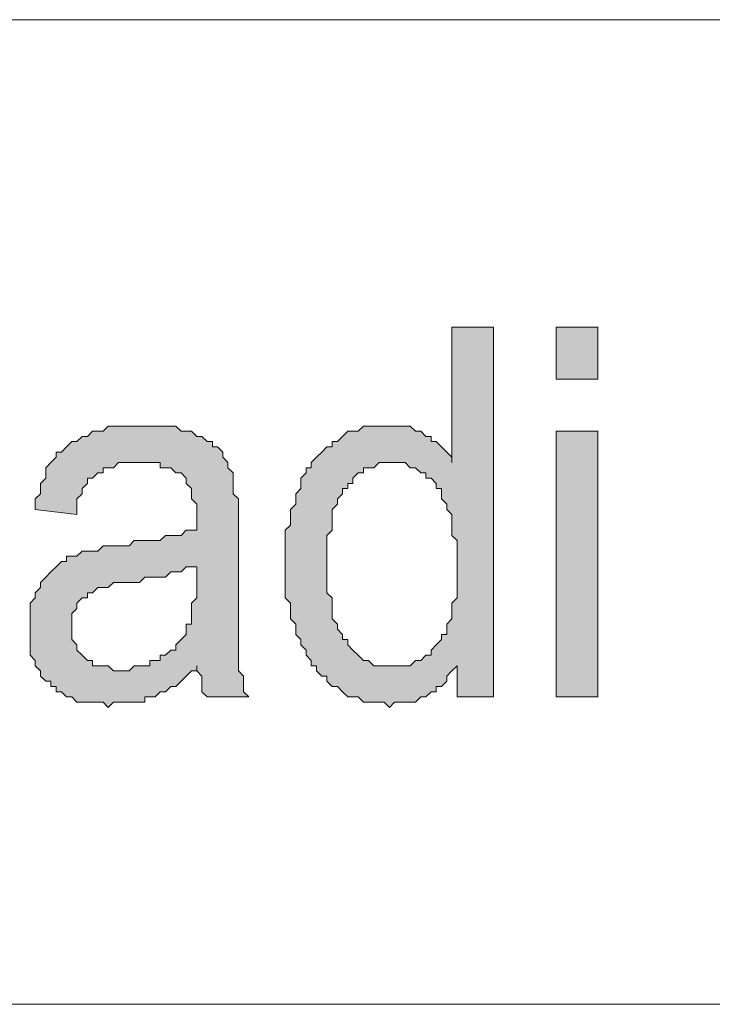
# Model space of a CAD drawing. Units: inches. Extents: x 1 to 209, y 1 to 296.
# Drawn here: x 55 to 61, y 40 to 48 of the extents above; entities that cross this region are included whole.
import ezdxf

# ---------------------------------------------------------------- set-up
doc = ezdxf.new("R2010")
doc.units = ezdxf.units.IN
doc.header["$MEASUREMENT"] = 0
doc.layers.add('Livello 1', color=7, linetype='Continuous')

# ---------------------------------------------------------------- blocks, each defined once
blk = doc.blocks.new('block 2')
at = {"layer": 'Livello 1', "color": 7, "lineweight": 9}
for points in [[(4.8965, 47.9072), (104.8881, 47.9072), (204.8793, 47.9072)], [(4.8965, 39.9063), (104.8881, 39.9063)]]:
    blk.add_lwpolyline(points, dxfattribs=at)
blk = doc.blocks.new('block 4')
at = {"layer": 'Livello 1'}
h = blk.add_hatch(color=7, dxfattribs=at)
h.dxf.hatch_style = 2
h.paths.add_polyline_path([(57.5593, 43.4623), (57.5593, 43.4199), (57.5593, 43.3776), (57.5593, 43.3352), (57.5593, 43.2928), (57.5593, 43.2504), (57.6015, 43.2084), (57.6015, 43.166), (57.6015, 43.1237), (57.6015, 43.0813), (57.6015, 43.0389), (57.6439, 42.9965), (57.6439, 42.9542), (57.6863, 42.9118), (57.6863, 42.8694), (57.7286, 42.8694), (57.7286, 42.8274), (57.7708, 42.785), (57.8132, 42.7426), (57.8556, 42.7003), (57.898, 42.7003), (57.9403, 42.6579), (57.9825, 42.6579), (58.0249, 42.6579), (58.0673, 42.6579), (58.1097, 42.6579), (58.1519, 42.6579), (58.1942, 42.6579), (58.2366, 42.6579), (58.279, 42.7003), (58.3212, 42.7003), (58.3636, 42.7426), (58.4059, 42.7426), (58.4059, 42.785), (58.4483, 42.8274), (58.4905, 42.8694), (58.4905, 42.9118), (58.5329, 42.9118), (58.5329, 42.9542), (58.5329, 42.9965), (58.5753, 43.0389), (58.5753, 43.0813), (58.5753, 43.1237), (58.5753, 43.166), (58.6176, 43.2084), (58.6176, 43.2504), (58.6176, 43.3352), (58.6176, 43.3776), (58.6176, 43.4199), (58.6176, 43.4623), (58.6176, 43.5047), (58.6176, 43.5471), (58.6176, 43.5891), (58.6176, 43.6315), (58.6176, 43.6738), (58.5753, 43.7162), (58.5753, 43.7586), (58.5753, 43.801), (58.5753, 43.8433), (58.5753, 43.8857), (58.5329, 43.9278), (58.5329, 43.9701), (58.4905, 44.0125), (58.4905, 44.0549), (58.4905, 44.0973), (58.4483, 44.0973), (58.4483, 44.1396), (58.4059, 44.182), (58.3636, 44.182), (58.3636, 44.2244), (58.3212, 44.2244), (58.279, 44.2668), (58.2366, 44.2668), (58.1942, 44.3088), (58.1519, 44.3088), (58.1097, 44.3088), (58.0673, 44.3088), (58.0249, 44.3088), (57.9825, 44.3088), (57.9403, 44.2668), (57.898, 44.2668), (57.8556, 44.2668), (57.8556, 44.2244), (57.8132, 44.2244), (57.7708, 44.182), (57.7708, 44.1396), (57.7286, 44.1396), (57.7286, 44.0973), (57.6863, 44.0973), (57.6863, 44.0549), (57.6439, 44.0125), (57.6439, 43.9701), (57.6015, 43.9278), (57.6015, 43.8857), (57.6015, 43.8433), (57.6015, 43.801), (57.6015, 43.7586), (57.5593, 43.7162), (57.5593, 43.6738), (57.5593, 43.6315), (57.5593, 43.5891), (57.5593, 43.5471), (57.5593, 43.5047)])
h.paths.add_polyline_path([(58.6176, 42.404), (58.6176, 42.6579), (58.5753, 42.6155), (58.5329, 42.5731), (58.5329, 42.5308), (58.4905, 42.4887), (58.4483, 42.4887), (58.4483, 42.4464), (58.4059, 42.4464), (58.3636, 42.404), (58.3212, 42.404), (58.279, 42.3616), (58.2366, 42.3616), (58.1942, 42.3616), (58.1519, 42.3616), (58.1097, 42.3616), (58.0673, 42.3192), (58.0249, 42.3616), (57.9825, 42.3616), (57.9403, 42.3616), (57.898, 42.3616), (57.8556, 42.3616), (57.8132, 42.404), (57.7708, 42.404), (57.7286, 42.404), (57.6863, 42.4464), (57.6439, 42.4887), (57.6015, 42.4887), (57.5593, 42.5308), (57.5593, 42.5731), (57.5169, 42.5731), (57.4746, 42.6155), (57.4746, 42.6579), (57.4322, 42.6579), (57.4322, 42.7003), (57.39, 42.7426), (57.39, 42.785), (57.3476, 42.8274), (57.3476, 42.8694), (57.3052, 42.9118), (57.3052, 42.9542), (57.3052, 42.9965), (57.2629, 43.0389), (57.2629, 43.0813), (57.2629, 43.1237), (57.2629, 43.166), (57.2207, 43.2084), (57.2207, 43.2504), (57.2207, 43.2928), (57.2207, 43.3776), (57.2207, 43.4199), (57.2207, 43.4623), (57.2207, 43.5047), (57.2207, 43.5471), (57.2207, 43.5891), (57.2207, 43.6315), (57.2207, 43.6738), (57.2207, 43.7162), (57.2207, 43.7586), (57.2629, 43.801), (57.2629, 43.8433), (57.2629, 43.8857), (57.2629, 43.9278), (57.3052, 43.9701), (57.3052, 44.0125), (57.3052, 44.0549), (57.3476, 44.0973), (57.3476, 44.1396), (57.3476, 44.182), (57.39, 44.2244), (57.39, 44.2668), (57.4322, 44.2668), (57.4322, 44.3088), (57.4746, 44.3512), (57.5169, 44.3935), (57.5593, 44.4359), (57.6015, 44.4359), (57.6015, 44.4783), (57.6439, 44.4783), (57.6863, 44.5207), (57.7286, 44.563), (57.7708, 44.563), (57.8132, 44.563), (57.8556, 44.6054), (57.898, 44.6054), (57.9403, 44.6054), (57.9825, 44.6054), (58.0249, 44.6054), (58.0673, 44.6054), (58.1097, 44.6054), (58.1519, 44.6054), (58.1942, 44.6054), (58.2366, 44.6054), (58.279, 44.563), (58.3212, 44.563), (58.3636, 44.5207), (58.4059, 44.5207), (58.4059, 44.4783), (58.4483, 44.4783), (58.4905, 44.4359), (58.5329, 44.3935), (58.5753, 44.3512), (58.5753, 44.3088), (58.5753, 45.4095), (58.9139, 45.4095), (58.9139, 42.404)])
h = blk.add_hatch(color=7, dxfattribs=at)
h.dxf.hatch_style = 2
h.paths.add_polyline_path([(59.4219, 42.404), (59.4219, 44.563), (59.7606, 44.563), (59.7606, 42.404)])
h.paths.add_polyline_path([(59.4219, 44.9861), (59.4219, 45.4095), (59.7606, 45.4095), (59.7606, 44.9861)])
h = blk.add_hatch(color=7, dxfattribs=at)
h.dxf.hatch_style = 2
h.paths.add_polyline_path([(56.501, 43.4623), (56.4586, 43.4623), (56.4162, 43.4623), (56.3739, 43.4199), (56.3317, 43.4199), (56.2893, 43.4199), (56.2469, 43.3776), (56.2045, 43.3776), (56.1623, 43.3776), (56.12, 43.3776), (56.0776, 43.3776), (56.0352, 43.3352), (55.993, 43.3352), (55.9506, 43.3352), (55.9083, 43.3352), (55.8659, 43.3352), (55.8237, 43.3352), (55.7813, 43.2928), (55.7389, 43.2928), (55.6966, 43.2928), (55.6542, 43.2504), (55.612, 43.2504), (55.612, 43.2084), (55.5696, 43.2084), (55.5272, 43.166), (55.5272, 43.1237), (55.4848, 43.0813), (55.4848, 43.0389), (55.4848, 42.9965), (55.4848, 42.9542), (55.4848, 42.9118), (55.4848, 42.8694), (55.5272, 42.8274), (55.5272, 42.785), (55.5696, 42.7426), (55.612, 42.7003), (55.6542, 42.7003), (55.6542, 42.6579), (55.6966, 42.6579), (55.7389, 42.6579), (55.7813, 42.6579), (55.8237, 42.6155), (55.8659, 42.6155), (55.9083, 42.6155), (55.9506, 42.6155), (55.993, 42.6579), (56.0352, 42.6579), (56.0776, 42.6579), (56.12, 42.6579), (56.12, 42.7003), (56.1623, 42.7003), (56.2045, 42.7003), (56.2045, 42.7426), (56.2469, 42.7426), (56.2893, 42.785), (56.3317, 42.785), (56.3317, 42.8274), (56.3739, 42.8694), (56.4162, 42.9118), (56.4162, 42.9542), (56.4162, 42.9965), (56.4586, 42.9965), (56.4586, 43.0389), (56.4586, 43.0813), (56.4586, 43.1237), (56.4586, 43.166), (56.501, 43.2084), (56.501, 43.2504), (56.501, 43.2928), (56.501, 43.3352)])
h.paths.add_polyline_path([(56.501, 42.6579), (56.501, 42.6155), (56.4586, 42.6155), (56.4162, 42.5731), (56.3739, 42.5308), (56.3317, 42.4887), (56.2893, 42.4887), (56.2469, 42.4464), (56.2045, 42.4464), (56.1623, 42.404), (56.12, 42.404), (56.0776, 42.404), (56.0776, 42.3616), (56.0352, 42.3616), (55.993, 42.3616), (55.9506, 42.3616), (55.9083, 42.3616), (55.8659, 42.3616), (55.8237, 42.3616), (55.7813, 42.3192), (55.7389, 42.3616), (55.6966, 42.3616), (55.6542, 42.3616), (55.612, 42.3616), (55.5696, 42.3616), (55.5272, 42.3616), (55.4848, 42.404), (55.4426, 42.404), (55.4003, 42.4464), (55.3579, 42.4464), (55.3579, 42.4887), (55.3155, 42.4887), (55.3155, 42.5308), (55.2733, 42.5308), (55.2309, 42.5731), (55.2309, 42.6155), (55.1886, 42.6579), (55.1886, 42.7003), (55.1462, 42.7426), (55.1462, 42.785), (55.1462, 42.8274), (55.1462, 42.8694), (55.1462, 42.9118), (55.1462, 42.9542), (55.1462, 42.9965), (55.1462, 43.0389), (55.1462, 43.0813), (55.1462, 43.1237), (55.1462, 43.166), (55.1886, 43.2084), (55.1886, 43.2504), (55.2309, 43.2928), (55.2309, 43.3352), (55.2733, 43.3776), (55.3155, 43.4199), (55.3579, 43.4623), (55.4003, 43.5047), (55.4426, 43.5047), (55.4426, 43.5471), (55.4848, 43.5471), (55.5272, 43.5471), (55.5696, 43.5891), (55.612, 43.5891), (55.6542, 43.5891), (55.6966, 43.5891), (55.7389, 43.6315), (55.7813, 43.6315), (55.8237, 43.6315), (55.8659, 43.6315), (55.9083, 43.6315), (55.9506, 43.6315), (55.993, 43.6738), (56.0352, 43.6738), (56.0776, 43.6738), (56.12, 43.6738), (56.1623, 43.6738), (56.2045, 43.6738), (56.2469, 43.7162), (56.2893, 43.7162), (56.3317, 43.7162), (56.3739, 43.7162), (56.4162, 43.7586), (56.4586, 43.7586), (56.501, 43.7586), (56.501, 43.8433), (56.501, 43.8857), (56.501, 43.9278), (56.501, 43.9701), (56.4586, 44.0125), (56.4586, 44.0549), (56.4586, 44.0973), (56.4162, 44.1396), (56.4162, 44.182), (56.3739, 44.2244), (56.3317, 44.2244), (56.2893, 44.2668), (56.2469, 44.2668), (56.2045, 44.2668), (56.2045, 44.3088), (56.1623, 44.3088), (56.12, 44.3088), (56.0776, 44.3088), (56.0352, 44.3088), (55.993, 44.3088), (55.9083, 44.3088), (55.8659, 44.3088), (55.8237, 44.2668), (55.7813, 44.2668), (55.7389, 44.2668), (55.7389, 44.2244), (55.6966, 44.2244), (55.6542, 44.182), (55.612, 44.182), (55.612, 44.1396), (55.5696, 44.0973), (55.5696, 44.0549), (55.5272, 44.0125), (55.5272, 43.9701), (55.5272, 43.8857), (55.1886, 43.9278), (55.1886, 43.9701), (55.1886, 44.0125), (55.2309, 44.0549), (55.2309, 44.0973), (55.2309, 44.1396), (55.2733, 44.182), (55.2733, 44.2244), (55.2733, 44.2668), (55.3155, 44.3088), (55.3579, 44.3512), (55.3579, 44.3935), (55.4003, 44.3935), (55.4426, 44.4359), (55.4848, 44.4783), (55.5272, 44.4783), (55.5696, 44.5207), (55.612, 44.5207), (55.6542, 44.563), (55.6966, 44.563), (55.7389, 44.563), (55.7813, 44.6054), (55.8237, 44.6054), (55.8659, 44.6054), (55.9083, 44.6054), (55.9506, 44.6054), (55.993, 44.6054), (56.0352, 44.6054), (56.0776, 44.6054), (56.12, 44.6054), (56.1623, 44.6054), (56.2045, 44.6054), (56.2469, 44.6054), (56.2893, 44.6054), (56.3317, 44.6054), (56.3739, 44.563), (56.4162, 44.563), (56.4586, 44.563), (56.501, 44.5207), (56.5432, 44.5207), (56.5856, 44.4783), (56.6279, 44.4783), (56.6279, 44.4359), (56.6703, 44.4359), (56.7125, 44.3935), (56.7125, 44.3512), (56.7549, 44.3088), (56.7549, 44.2668), (56.7973, 44.2244), (56.7973, 44.182), (56.7973, 44.1396), (56.7973, 44.0973), (56.7973, 44.0549), (56.8396, 44.0125), (56.8396, 43.9701), (56.8396, 43.9278), (56.8396, 43.8433), (56.8396, 43.801), (56.8396, 43.2928), (56.8396, 43.2504), (56.8396, 43.166), (56.8396, 43.1237), (56.8396, 43.0813), (56.8396, 42.9965), (56.8396, 42.9542), (56.8396, 42.9118), (56.8396, 42.8694), (56.8396, 42.8274), (56.8396, 42.785), (56.8396, 42.7426), (56.8396, 42.7003), (56.8396, 42.6579), (56.8396, 42.6155), (56.882, 42.5731), (56.882, 42.5308), (56.882, 42.4887), (56.882, 42.4464), (56.9242, 42.404), (56.5856, 42.404), (56.5432, 42.4464), (56.5432, 42.4887), (56.5432, 42.5308), (56.5432, 42.5731), (56.501, 42.6155)])
at = {"layer": 'Livello 1', "lineweight": 0}
for points in [[(58.6176, 42.404), (58.6176, 42.6579), (58.5753, 42.6155), (58.5329, 42.5731), (58.5329, 42.5308), (58.4905, 42.4887), (58.4483, 42.4887), (58.4483, 42.4464), (58.4059, 42.4464), (58.3636, 42.404), (58.3212, 42.404), (58.279, 42.3616), (58.2366, 42.3616), (58.1942, 42.3616), (58.1519, 42.3616), (58.1097, 42.3616), (58.0673, 42.3192), (58.0249, 42.3616), (57.9825, 42.3616), (57.9403, 42.3616), (57.898, 42.3616), (57.8556, 42.3616), (57.8132, 42.404), (57.7708, 42.404), (57.7286, 42.404), (57.6863, 42.4464), (57.6439, 42.4887), (57.6015, 42.4887), (57.5593, 42.5308), (57.5593, 42.5731), (57.5169, 42.5731), (57.4746, 42.6155), (57.4746, 42.6579), (57.4322, 42.6579), (57.4322, 42.7003), (57.39, 42.7426), (57.39, 42.785), (57.3476, 42.8274), (57.3476, 42.8694), (57.3052, 42.9118), (57.3052, 42.9542), (57.3052, 42.9965), (57.2629, 43.0389), (57.2629, 43.0813), (57.2629, 43.1237), (57.2629, 43.166), (57.2207, 43.2084), (57.2207, 43.2504), (57.2207, 43.2928), (57.2207, 43.3776), (57.2207, 43.4199), (57.2207, 43.4623), (57.2207, 43.5047), (57.2207, 43.5471), (57.2207, 43.5891), (57.2207, 43.6315), (57.2207, 43.6738), (57.2207, 43.7162), (57.2207, 43.7586), (57.2629, 43.801), (57.2629, 43.8433), (57.2629, 43.8857), (57.2629, 43.9278), (57.3052, 43.9701), (57.3052, 44.0125), (57.3052, 44.0549), (57.3476, 44.0973), (57.3476, 44.1396), (57.3476, 44.182), (57.39, 44.2244), (57.39, 44.2668), (57.4322, 44.2668), (57.4322, 44.3088), (57.4746, 44.3512), (57.5169, 44.3935), (57.5593, 44.4359), (57.6015, 44.4359), (57.6015, 44.4783), (57.6439, 44.4783), (57.6863, 44.5207), (57.7286, 44.563), (57.7708, 44.563), (57.8132, 44.563), (57.8556, 44.6054), (57.898, 44.6054), (57.9403, 44.6054), (57.9825, 44.6054), (58.0249, 44.6054), (58.0673, 44.6054), (58.1097, 44.6054), (58.1519, 44.6054), (58.1942, 44.6054), (58.2366, 44.6054), (58.279, 44.563), (58.3212, 44.563), (58.3636, 44.5207), (58.4059, 44.5207), (58.4059, 44.4783), (58.4483, 44.4783), (58.4905, 44.4359), (58.5329, 44.3935), (58.5753, 44.3512), (58.5753, 44.3088), (58.5753, 45.4095), (58.9139, 45.4095), (58.9139, 42.404), (58.6176, 42.404)], [(59.4219, 44.9861), (59.4219, 45.4095), (59.7606, 45.4095), (59.7606, 44.9861), (59.4219, 44.9861)], [(56.501, 42.6579), (56.501, 42.6155), (56.4586, 42.6155), (56.4162, 42.5731), (56.3739, 42.5308), (56.3317, 42.4887), (56.2893, 42.4887), (56.2469, 42.4464), (56.2045, 42.4464), (56.1623, 42.404), (56.12, 42.404), (56.0776, 42.404), (56.0776, 42.3616), (56.0352, 42.3616), (55.993, 42.3616), (55.9506, 42.3616), (55.9083, 42.3616), (55.8659, 42.3616), (55.8237, 42.3616), (55.7813, 42.3192), (55.7389, 42.3616), (55.6966, 42.3616), (55.6542, 42.3616), (55.612, 42.3616), (55.5696, 42.3616), (55.5272, 42.3616), (55.4848, 42.404), (55.4426, 42.404), (55.4003, 42.4464), (55.3579, 42.4464), (55.3579, 42.4887), (55.3155, 42.4887), (55.3155, 42.5308), (55.2733, 42.5308), (55.2309, 42.5731), (55.2309, 42.6155), (55.1886, 42.6579), (55.1886, 42.7003), (55.1462, 42.7426), (55.1462, 42.785), (55.1462, 42.8274), (55.1462, 42.8694), (55.1462, 42.9118), (55.1462, 42.9542), (55.1462, 42.9965), (55.1462, 43.0389), (55.1462, 43.0813), (55.1462, 43.1237), (55.1462, 43.166), (55.1886, 43.2084), (55.1886, 43.2504), (55.2309, 43.2928), (55.2309, 43.3352), (55.2733, 43.3776), (55.3155, 43.4199), (55.3579, 43.4623), (55.4003, 43.5047), (55.4426, 43.5047), (55.4426, 43.5471), (55.4848, 43.5471), (55.5272, 43.5471), (55.5696, 43.5891), (55.612, 43.5891), (55.6542, 43.5891), (55.6966, 43.5891), (55.7389, 43.6315), (55.7813, 43.6315), (55.8237, 43.6315), (55.8659, 43.6315), (55.9083, 43.6315), (55.9506, 43.6315), (55.993, 43.6738), (56.0352, 43.6738), (56.0776, 43.6738), (56.12, 43.6738), (56.1623, 43.6738), (56.2045, 43.6738), (56.2469, 43.7162), (56.2893, 43.7162), (56.3317, 43.7162), (56.3739, 43.7162), (56.4162, 43.7586), (56.4586, 43.7586), (56.501, 43.7586), (56.501, 43.8433), (56.501, 43.8857), (56.501, 43.9278), (56.501, 43.9701), (56.4586, 44.0125), (56.4586, 44.0549), (56.4586, 44.0973), (56.4162, 44.1396), (56.4162, 44.182), (56.3739, 44.2244), (56.3317, 44.2244), (56.2893, 44.2668), (56.2469, 44.2668), (56.2045, 44.2668), (56.2045, 44.3088), (56.1623, 44.3088), (56.12, 44.3088), (56.0776, 44.3088), (56.0352, 44.3088), (55.993, 44.3088), (55.9083, 44.3088), (55.8659, 44.3088), (55.8237, 44.2668), (55.7813, 44.2668), (55.7389, 44.2668), (55.7389, 44.2244), (55.6966, 44.2244), (55.6542, 44.182), (55.612, 44.182), (55.612, 44.1396), (55.5696, 44.0973), (55.5696, 44.0549), (55.5272, 44.0125), (55.5272, 43.9701), (55.5272, 43.8857), (55.1886, 43.9278), (55.1886, 43.9701), (55.1886, 44.0125), (55.2309, 44.0549), (55.2309, 44.0973), (55.2309, 44.1396), (55.2733, 44.182), (55.2733, 44.2244), (55.2733, 44.2668), (55.3155, 44.3088), (55.3579, 44.3512), (55.3579, 44.3935), (55.4003, 44.3935), (55.4426, 44.4359), (55.4848, 44.4783), (55.5272, 44.4783), (55.5696, 44.5207), (55.612, 44.5207), (55.6542, 44.563), (55.6966, 44.563), (55.7389, 44.563), (55.7813, 44.6054), (55.8237, 44.6054), (55.8659, 44.6054), (55.9083, 44.6054), (55.9506, 44.6054), (55.993, 44.6054), (56.0352, 44.6054), (56.0776, 44.6054), (56.12, 44.6054), (56.1623, 44.6054), (56.2045, 44.6054), (56.2469, 44.6054), (56.2893, 44.6054), (56.3317, 44.6054), (56.3739, 44.563), (56.4162, 44.563), (56.4586, 44.563), (56.501, 44.5207), (56.5432, 44.5207), (56.5856, 44.4783), (56.6279, 44.4783), (56.6279, 44.4359), (56.6703, 44.4359), (56.7125, 44.3935), (56.7125, 44.3512), (56.7549, 44.3088), (56.7549, 44.2668), (56.7973, 44.2244), (56.7973, 44.182), (56.7973, 44.1396), (56.7973, 44.0973), (56.7973, 44.0549), (56.8396, 44.0125), (56.8396, 43.9701), (56.8396, 43.9278), (56.8396, 43.8433), (56.8396, 43.801), (56.8396, 43.2928), (56.8396, 43.2504), (56.8396, 43.166), (56.8396, 43.1237), (56.8396, 43.0813), (56.8396, 42.9965), (56.8396, 42.9542), (56.8396, 42.9118), (56.8396, 42.8694), (56.8396, 42.8274), (56.8396, 42.785), (56.8396, 42.7426), (56.8396, 42.7003), (56.8396, 42.6579), (56.8396, 42.6155), (56.882, 42.5731), (56.882, 42.5308), (56.882, 42.4887), (56.882, 42.4464), (56.9242, 42.404), (56.5856, 42.404), (56.5432, 42.4464), (56.5432, 42.4887), (56.5432, 42.5308), (56.5432, 42.5731), (56.501, 42.6155), (56.501, 42.6579)], [(59.4219, 42.404), (59.4219, 44.563), (59.7606, 44.563), (59.7606, 42.404), (59.4219, 42.404)], [(57.5593, 43.4623), (57.5593, 43.4199), (57.5593, 43.3776), (57.5593, 43.3352), (57.5593, 43.2928), (57.5593, 43.2504), (57.6015, 43.2084), (57.6015, 43.166), (57.6015, 43.1237), (57.6015, 43.0813), (57.6015, 43.0389), (57.6439, 42.9965), (57.6439, 42.9542), (57.6863, 42.9118), (57.6863, 42.8694), (57.7286, 42.8694), (57.7286, 42.8274), (57.7708, 42.785), (57.8132, 42.7426), (57.8556, 42.7003), (57.898, 42.7003), (57.9403, 42.6579), (57.9825, 42.6579), (58.0249, 42.6579), (58.0673, 42.6579), (58.1097, 42.6579), (58.1519, 42.6579), (58.1942, 42.6579), (58.2366, 42.6579), (58.279, 42.7003), (58.3212, 42.7003), (58.3636, 42.7426), (58.4059, 42.7426), (58.4059, 42.785), (58.4483, 42.8274), (58.4905, 42.8694), (58.4905, 42.9118), (58.5329, 42.9118), (58.5329, 42.9542), (58.5329, 42.9965), (58.5753, 43.0389), (58.5753, 43.0813), (58.5753, 43.1237), (58.5753, 43.166), (58.6176, 43.2084), (58.6176, 43.2504), (58.6176, 43.3352), (58.6176, 43.3776), (58.6176, 43.4199), (58.6176, 43.4623), (58.6176, 43.5047), (58.6176, 43.5471), (58.6176, 43.5891), (58.6176, 43.6315), (58.6176, 43.6738), (58.5753, 43.7162), (58.5753, 43.7586), (58.5753, 43.801), (58.5753, 43.8433), (58.5753, 43.8857), (58.5329, 43.9278), (58.5329, 43.9701), (58.4905, 44.0125), (58.4905, 44.0549), (58.4905, 44.0973), (58.4483, 44.0973), (58.4483, 44.1396), (58.4059, 44.182), (58.3636, 44.182), (58.3636, 44.2244), (58.3212, 44.2244), (58.279, 44.2668), (58.2366, 44.2668), (58.1942, 44.3088), (58.1519, 44.3088), (58.1097, 44.3088), (58.0673, 44.3088), (58.0249, 44.3088), (57.9825, 44.3088), (57.9403, 44.2668), (57.898, 44.2668), (57.8556, 44.2668), (57.8556, 44.2244), (57.8132, 44.2244), (57.7708, 44.182), (57.7708, 44.1396), (57.7286, 44.1396), (57.7286, 44.0973), (57.6863, 44.0973), (57.6863, 44.0549), (57.6439, 44.0125), (57.6439, 43.9701), (57.6015, 43.9278), (57.6015, 43.8857), (57.6015, 43.8433), (57.6015, 43.801), (57.6015, 43.7586), (57.5593, 43.7162), (57.5593, 43.6738), (57.5593, 43.6315), (57.5593, 43.5891), (57.5593, 43.5471), (57.5593, 43.5047), (57.5593, 43.4623)], [(56.501, 43.4623), (56.4586, 43.4623), (56.4162, 43.4623), (56.3739, 43.4199), (56.3317, 43.4199), (56.2893, 43.4199), (56.2469, 43.3776), (56.2045, 43.3776), (56.1623, 43.3776), (56.12, 43.3776), (56.0776, 43.3776), (56.0352, 43.3352), (55.993, 43.3352), (55.9506, 43.3352), (55.9083, 43.3352), (55.8659, 43.3352), (55.8237, 43.3352), (55.7813, 43.2928), (55.7389, 43.2928), (55.6966, 43.2928), (55.6542, 43.2504), (55.612, 43.2504), (55.612, 43.2084), (55.5696, 43.2084), (55.5272, 43.166), (55.5272, 43.1237), (55.4848, 43.0813), (55.4848, 43.0389), (55.4848, 42.9965), (55.4848, 42.9542), (55.4848, 42.9118), (55.4848, 42.8694), (55.5272, 42.8274), (55.5272, 42.785), (55.5696, 42.7426), (55.612, 42.7003), (55.6542, 42.7003), (55.6542, 42.6579), (55.6966, 42.6579), (55.7389, 42.6579), (55.7813, 42.6579), (55.8237, 42.6155), (55.8659, 42.6155), (55.9083, 42.6155), (55.9506, 42.6155), (55.993, 42.6579), (56.0352, 42.6579), (56.0776, 42.6579), (56.12, 42.6579), (56.12, 42.7003), (56.1623, 42.7003), (56.2045, 42.7003), (56.2045, 42.7426), (56.2469, 42.7426), (56.2893, 42.785), (56.3317, 42.785), (56.3317, 42.8274), (56.3739, 42.8694), (56.4162, 42.9118), (56.4162, 42.9542), (56.4162, 42.9965), (56.4586, 42.9965), (56.4586, 43.0389), (56.4586, 43.0813), (56.4586, 43.1237), (56.4586, 43.166), (56.501, 43.2084), (56.501, 43.2504), (56.501, 43.2928), (56.501, 43.3352), (56.501, 43.4623)]]:
    blk.add_lwpolyline(points, dxfattribs=at)

msp = doc.modelspace()

# ---------------------------------------------------------------- block references
at = {"layer": 'Livello 1'}
for name in ['block 2', 'block 4']:
    msp.add_blockref(name, (0, 0), dxfattribs=at)

doc.saveas('drawing.dxf')
